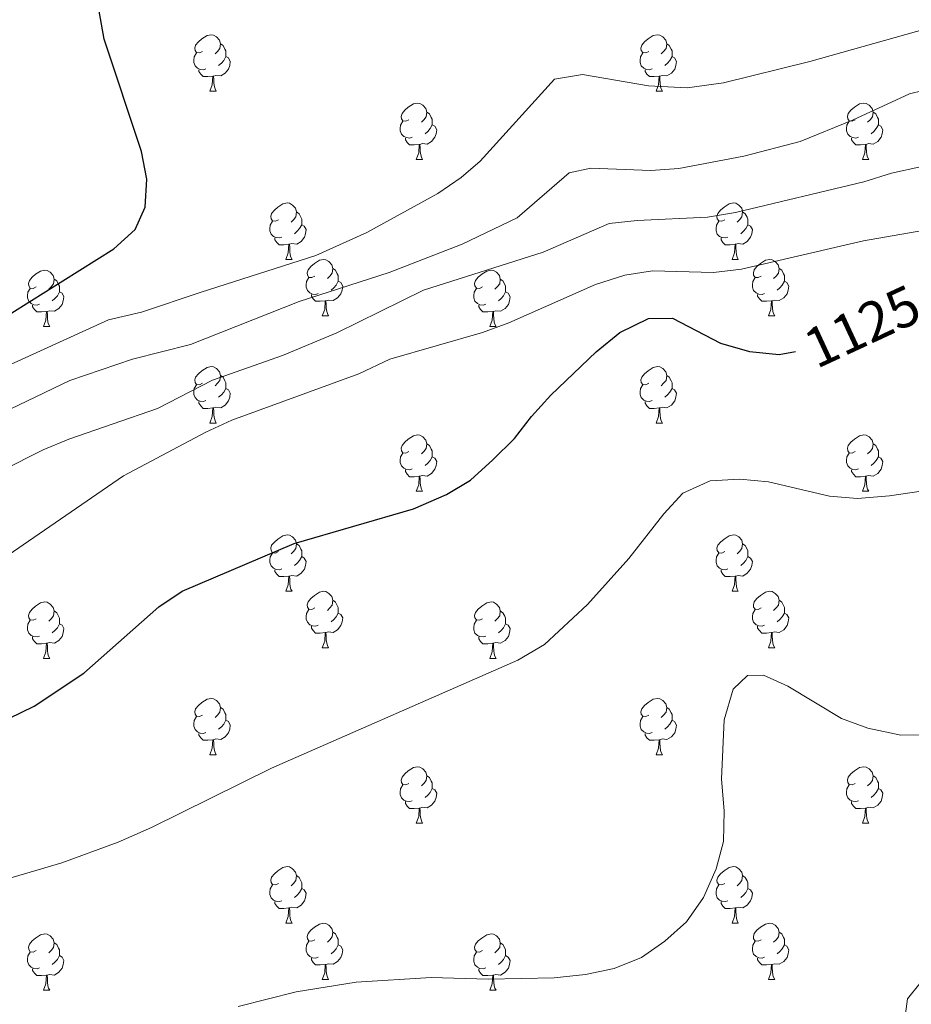
# Model space of a CAD drawing. Units: metres. Extents: x 651171 to 655690, y 722956 to 726024.
# Drawn here: x 652979 to 653138, y 725168 to 725343 of the extents above; entities that cross this region are included whole.
import ezdxf
from ezdxf.enums import TextEntityAlignment as Align

# ---------------------------------------------------------------- set-up
doc = ezdxf.new("R2010")
doc.units = ezdxf.units.M
doc.header["$MEASUREMENT"] = 0
for name, color, linetype, lineweight in [('Carátula', 7, 'Continuous', 5), ('Elementos auxiliares', 7, 'Continuous', 5), ('Entidades rústicas y varios', 7, 'Continuous', 5), ('Relieve y altimetría', 7, 'Continuous', 5), ('Textos de rotulación', 7, 'Continuous', 5)]:
    doc.layers.add(name, color=color, linetype=linetype, lineweight=lineweight)
doc.styles.add('Style-Helvetica-Narrow-Oblique', font='txt')

msp = doc.modelspace()

# ---------------------------------------------------------------- linework, layer by layer
at = {"layer": 'Carátula', "color": 7, "linetype": 'Continuous', "lineweight": 5}
msp.add_3dface([(651236.5, 722956.26), (655690.41, 723055.11), (655624.51, 726024.4), (651170.61, 725925.55)], dxfattribs=at)
at = {"layer": 'Elementos auxiliares', "color": 250, "linetype": 'Continuous', "lineweight": 5}
msp.add_3dface([(652053.5, 725682.8), (655468.25, 725758.65), (655520.17, 723445.17), (652104.26, 723369.36)], dxfattribs=at)
at = {"layer": 'Entidades rústicas y varios', "color": 92, "linetype": 'Continuous', "lineweight": 5}
for p, q in [((653012.86, 725330.18), (653013.99, 725330.18)), ((653092.19, 725330.18), (653093.32, 725330.18)), ((653049.56, 725318.04), (653050.68, 725318.04)), ((653128.88, 725318.04), (653130.01, 725318.04)), ((653026.37, 725300.28), (653027.49, 725300.28)), ((653105.7, 725300.28), (653106.82, 725300.28)), ((653032.84, 725290.24), (653033.97, 725290.24)), ((653112.17, 725290.24), (653113.3, 725290.24)), ((652983.29, 725288.34), (652984.41, 725288.34)), ((653062.62, 725288.34), (653063.74, 725288.34)), ((653012.86, 725271.19), (653013.99, 725271.19)), ((653092.19, 725271.19), (653093.32, 725271.19)), ((653049.56, 725259.05), (653050.68, 725259.05)), ((653128.88, 725259.05), (653130.01, 725259.05)), ((653026.37, 725241.28), (653027.49, 725241.28)), ((653105.7, 725241.28), (653106.82, 725241.28)), ((653032.84, 725231.25), (653033.97, 725231.25)), ((653112.17, 725231.25), (653113.3, 725231.25)), ((652983.29, 725229.34), (652984.41, 725229.34)), ((653062.62, 725229.34), (653063.74, 725229.34)), ((653012.86, 725212.2), (653013.99, 725212.2)), ((653092.19, 725212.2), (653093.32, 725212.2)), ((653049.56, 725200.06), (653050.68, 725200.06)), ((653128.88, 725200.06), (653130.01, 725200.06)), ((653026.37, 725182.29), (653027.49, 725182.29)), ((653105.7, 725182.29), (653106.82, 725182.29)), ((653032.84, 725172.26), (653033.97, 725172.26)), ((653112.17, 725172.26), (653113.3, 725172.26)), ((652983.29, 725170.35), (652984.41, 725170.35)), ((653062.62, 725170.35), (653063.74, 725170.35))]:
    msp.add_line(p, q, dxfattribs=at)
at = {"layer": 'Entidades rústicas y varios', "color": 92, "linetype": 'Continuous', "lineweight": 5, "flags": 128}
for points in [[(653011.56, 725337.24), (653011.04, 725336.98), (653010.5, 725337.04), (653010.24, 725337.4), (653010.18, 725337.83), (653010.34, 725338.35), (653010.82, 725338.94), (653011.46, 725339.48), (653012.36, 725340.06), (653013.1, 725340.22), (653013.53, 725340.16), (653014.06, 725339.85), (653014.59, 725339.26), (653014.75, 725338.62), (653014.64, 725337.78), (653014.22, 725337.24), (653013.8, 725336.82)], [(653090.89, 725337.24), (653090.36, 725336.98), (653089.83, 725337.04), (653089.57, 725337.4), (653089.51, 725337.83), (653089.67, 725338.35), (653090.15, 725338.94), (653090.79, 725339.48), (653091.69, 725340.06), (653092.43, 725340.22), (653092.86, 725340.16), (653093.39, 725339.85), (653093.92, 725339.26), (653094.08, 725338.62), (653093.97, 725337.78), (653093.54, 725337.24), (653093.12, 725336.82)], [(653014.75, 725338.62), (653015.22, 725338.31), (653015.54, 725337.67), (653015.7, 725337.35), (653015.7, 725336.77), (653015.7, 725336.34), (653015.33, 725335.66), (653014.91, 725335.18), (653014.43, 725334.76)], [(653094.08, 725338.62), (653094.55, 725338.31), (653094.87, 725337.67), (653095.03, 725337.35), (653095.03, 725336.77), (653095.03, 725336.34), (653094.66, 725335.66), (653094.24, 725335.18), (653093.76, 725334.76)], [(653012.15, 725334.16), (653011.72, 725334), (653011.14, 725334.06), (653010.66, 725334.28), (653010.24, 725334.7), (653010.02, 725335.28), (653010.02, 725335.7), (653010.08, 725336.29), (653010.5, 725336.98)], [(653015.7, 725336.34), (653016.16, 725336.1), (653016.5, 725335.48), (653016.39, 725334.76), (653016.18, 725334.12), (653015.6, 725333.38), (653014.8, 725332.9), (653013.95, 725333), (653013.52, 725332.87)], [(653091.48, 725334.16), (653091.05, 725334), (653090.47, 725334.06), (653089.99, 725334.28), (653089.57, 725334.7), (653089.35, 725335.28), (653089.35, 725335.7), (653089.41, 725336.29), (653089.83, 725336.98)], [(653095.03, 725336.34), (653095.48, 725336.1), (653095.83, 725335.48), (653095.72, 725334.76), (653095.51, 725334.12), (653094.92, 725333.38), (653094.13, 725332.9), (653093.28, 725333), (653092.85, 725332.87)], [(653013.41, 725332.87), (653012.52, 725332.78), (653011.68, 725332.78), (653011.25, 725333.22), (653010.93, 725333.69), (653010.93, 725334)], [(653092.74, 725332.87), (653091.85, 725332.78), (653091, 725332.78), (653090.58, 725333.22), (653090.26, 725333.69), (653090.26, 725334)], [(653012.86, 725330.18), (653013.3, 725331.34), (653013.41, 725332.87), (653013.52, 725332.87), (653013.56, 725332.28), (653013.59, 725331.6), (653013.66, 725330.98), (653013.78, 725330.58), (653013.99, 725330.18)], [(653092.19, 725330.18), (653092.63, 725331.34), (653092.74, 725332.87), (653092.85, 725332.87), (653092.88, 725332.28), (653092.92, 725331.6), (653092.99, 725330.98), (653093.1, 725330.58), (653093.32, 725330.18)], [(653048.26, 725325.1), (653047.73, 725324.84), (653047.2, 725324.9), (653046.93, 725325.26), (653046.88, 725325.69), (653047.04, 725326.21), (653047.52, 725326.8), (653048.15, 725327.34), (653049.05, 725327.92), (653049.8, 725328.08), (653050.22, 725328.02), (653050.75, 725327.71), (653051.28, 725327.12), (653051.44, 725326.48), (653051.33, 725325.64), (653050.91, 725325.1), (653050.49, 725324.68)], [(653127.58, 725325.1), (653127.05, 725324.84), (653126.52, 725324.9), (653126.26, 725325.26), (653126.2, 725325.69), (653126.36, 725326.21), (653126.84, 725326.8), (653127.48, 725327.34), (653128.38, 725327.92), (653129.12, 725328.08), (653129.55, 725328.02), (653130.08, 725327.71), (653130.61, 725327.12), (653130.77, 725326.48), (653130.66, 725325.64), (653130.23, 725325.1), (653129.81, 725324.68)], [(653048.84, 725322.02), (653048.42, 725321.86), (653047.83, 725321.92), (653047.36, 725322.14), (653046.93, 725322.56), (653046.72, 725323.14), (653046.72, 725323.56), (653046.77, 725324.15), (653047.2, 725324.84)], [(653051.44, 725326.48), (653051.92, 725326.17), (653052.23, 725325.53), (653052.39, 725325.21), (653052.39, 725324.63), (653052.39, 725324.2), (653052.02, 725323.52), (653051.6, 725323.04), (653051.12, 725322.62)], [(653128.17, 725322.02), (653127.74, 725321.86), (653127.16, 725321.92), (653126.68, 725322.14), (653126.26, 725322.56), (653126.04, 725323.14), (653126.04, 725323.56), (653126.1, 725324.15), (653126.52, 725324.84)], [(653130.77, 725326.48), (653131.24, 725326.17), (653131.56, 725325.53), (653131.72, 725325.21), (653131.72, 725324.63), (653131.72, 725324.2), (653131.35, 725323.52), (653130.93, 725323.04), (653130.45, 725322.62)], [(653052.39, 725324.2), (653052.85, 725323.96), (653053.19, 725323.34), (653053.08, 725322.62), (653052.87, 725321.98), (653052.29, 725321.24), (653051.49, 725320.76), (653050.64, 725320.86), (653050.21, 725320.73)], [(653131.72, 725324.2), (653132.17, 725323.96), (653132.52, 725323.34), (653132.41, 725322.62), (653132.2, 725321.98), (653131.61, 725321.24), (653130.82, 725320.76), (653129.97, 725320.86), (653129.54, 725320.73)], [(653050.1, 725320.73), (653049.21, 725320.64), (653048.37, 725320.64), (653047.94, 725321.08), (653047.62, 725321.55), (653047.62, 725321.86)], [(653129.43, 725320.73), (653128.54, 725320.64), (653127.69, 725320.64), (653127.27, 725321.08), (653126.95, 725321.55), (653126.95, 725321.86)], [(653049.56, 725318.04), (653049.99, 725319.2), (653050.1, 725320.73), (653050.21, 725320.73), (653050.25, 725320.14), (653050.28, 725319.46), (653050.35, 725318.84), (653050.47, 725318.44), (653050.68, 725318.04)], [(653128.88, 725318.04), (653129.32, 725319.2), (653129.43, 725320.73), (653129.54, 725320.73), (653129.57, 725320.14), (653129.61, 725319.46), (653129.68, 725318.84), (653129.79, 725318.44), (653130.01, 725318.04)], [(653025.07, 725307.34), (653024.54, 725307.07), (653024.01, 725307.13), (653023.74, 725307.5), (653023.69, 725307.92), (653023.85, 725308.44), (653024.33, 725309.04), (653024.96, 725309.57), (653025.86, 725310.15), (653026.61, 725310.31), (653027.03, 725310.26), (653027.56, 725309.94), (653028.09, 725309.36), (653028.25, 725308.72), (653028.14, 725307.87), (653027.72, 725307.34), (653027.3, 725306.91)], [(653104.4, 725307.34), (653103.86, 725307.07), (653103.34, 725307.13), (653103.07, 725307.5), (653103.02, 725307.92), (653103.18, 725308.44), (653103.66, 725309.04), (653104.29, 725309.57), (653105.19, 725310.15), (653105.94, 725310.31), (653106.36, 725310.26), (653106.89, 725309.94), (653107.42, 725309.36), (653107.58, 725308.72), (653107.47, 725307.87), (653107.04, 725307.34), (653106.62, 725306.91)], [(653028.25, 725308.72), (653028.73, 725308.4), (653029.04, 725307.76), (653029.2, 725307.44), (653029.2, 725306.86), (653029.2, 725306.44), (653028.83, 725305.75), (653028.41, 725305.27), (653027.93, 725304.85)], [(653107.58, 725308.72), (653108.06, 725308.4), (653108.37, 725307.76), (653108.53, 725307.44), (653108.53, 725306.86), (653108.53, 725306.44), (653108.16, 725305.75), (653107.74, 725305.27), (653107.26, 725304.85)], [(653025.65, 725304.26), (653025.23, 725304.1), (653024.64, 725304.16), (653024.17, 725304.37), (653023.74, 725304.79), (653023.53, 725305.38), (653023.53, 725305.8), (653023.58, 725306.38), (653024.01, 725307.07)], [(653029.2, 725306.44), (653029.66, 725306.19), (653030, 725305.57), (653029.89, 725304.85), (653029.68, 725304.21), (653029.1, 725303.47), (653028.3, 725302.99), (653027.45, 725303.09), (653027.02, 725302.96)], [(653104.98, 725304.26), (653104.56, 725304.1), (653103.97, 725304.16), (653103.5, 725304.37), (653103.07, 725304.79), (653102.86, 725305.38), (653102.86, 725305.8), (653102.91, 725306.38), (653103.34, 725307.07)], [(653108.53, 725306.44), (653108.98, 725306.19), (653109.33, 725305.57), (653109.22, 725304.85), (653109.01, 725304.21), (653108.42, 725303.47), (653107.63, 725302.99), (653106.78, 725303.09), (653106.35, 725302.96)], [(653026.91, 725302.96), (653026.02, 725302.88), (653025.18, 725302.88), (653024.75, 725303.31), (653024.43, 725303.78), (653024.43, 725304.1)], [(653106.24, 725302.96), (653105.35, 725302.88), (653104.5, 725302.88), (653104.08, 725303.31), (653103.76, 725303.78), (653103.76, 725304.1)], [(653026.37, 725300.28), (653026.8, 725301.44), (653026.91, 725302.96), (653027.02, 725302.96), (653027.06, 725302.38), (653027.09, 725301.69), (653027.16, 725301.08), (653027.28, 725300.68), (653027.49, 725300.28)], [(653105.7, 725300.28), (653106.13, 725301.44), (653106.24, 725302.96), (653106.35, 725302.96), (653106.38, 725302.38), (653106.42, 725301.69), (653106.49, 725301.08), (653106.6, 725300.68), (653106.82, 725300.28)], [(653031.54, 725297.3), (653031.01, 725297.04), (653030.48, 725297.09), (653030.22, 725297.46), (653030.16, 725297.89), (653030.32, 725298.41), (653030.8, 725299), (653031.44, 725299.53), (653032.34, 725300.12), (653033.08, 725300.28), (653033.51, 725300.22), (653034.04, 725299.91), (653034.57, 725299.32), (653034.73, 725298.68), (653034.62, 725297.83), (653034.19, 725297.3), (653033.77, 725296.88)], [(653034.73, 725298.68), (653035.2, 725298.37), (653035.52, 725297.73), (653035.68, 725297.41), (653035.68, 725296.83), (653035.68, 725296.4), (653035.31, 725295.71), (653034.89, 725295.23), (653034.41, 725294.81)], [(653110.87, 725297.3), (653110.34, 725297.04), (653109.81, 725297.09), (653109.54, 725297.46), (653109.49, 725297.89), (653109.65, 725298.41), (653110.13, 725299), (653110.76, 725299.53), (653111.66, 725300.12), (653112.41, 725300.28), (653112.84, 725300.22), (653113.36, 725299.91), (653113.9, 725299.32), (653114.06, 725298.68), (653113.94, 725297.83), (653113.52, 725297.3), (653113.1, 725296.88)], [(653114.06, 725298.68), (653114.53, 725298.37), (653114.84, 725297.73), (653115, 725297.41), (653115, 725296.83), (653115, 725296.4), (653114.64, 725295.71), (653114.22, 725295.23), (653113.74, 725294.81)], [(652981.99, 725295.4), (652981.46, 725295.13), (652980.93, 725295.19), (652980.66, 725295.56), (652980.61, 725295.98), (652980.77, 725296.5), (652981.25, 725297.1), (652981.88, 725297.63), (652982.78, 725298.21), (652983.53, 725298.37), (652983.95, 725298.32), (652984.48, 725298), (652985.01, 725297.42), (652985.17, 725296.78), (652985.06, 725295.93), (652984.64, 725295.4), (652984.22, 725294.97)], [(653032.13, 725294.22), (653031.7, 725294.06), (653031.12, 725294.12), (653030.64, 725294.33), (653030.22, 725294.76), (653030, 725295.34), (653030, 725295.76), (653030.06, 725296.35), (653030.48, 725297.04)], [(653061.32, 725295.4), (653060.78, 725295.13), (653060.26, 725295.19), (653059.99, 725295.56), (653059.94, 725295.98), (653060.1, 725296.5), (653060.58, 725297.1), (653061.21, 725297.63), (653062.11, 725298.21), (653062.86, 725298.37), (653063.28, 725298.32), (653063.81, 725298), (653064.34, 725297.42), (653064.5, 725296.78), (653064.39, 725295.93), (653063.96, 725295.4), (653063.54, 725294.97)], [(653111.46, 725294.22), (653111.03, 725294.06), (653110.44, 725294.12), (653109.97, 725294.33), (653109.54, 725294.76), (653109.33, 725295.34), (653109.33, 725295.76), (653109.38, 725296.35), (653109.81, 725297.04)], [(652982.57, 725292.32), (652982.15, 725292.16), (652981.56, 725292.22), (652981.09, 725292.43), (652980.66, 725292.85), (652980.45, 725293.44), (652980.45, 725293.86), (652980.5, 725294.44), (652980.93, 725295.13)], [(652985.17, 725296.78), (652985.65, 725296.46), (652985.96, 725295.82), (652986.12, 725295.5), (652986.12, 725294.92), (652986.12, 725294.5), (652985.75, 725293.81), (652985.33, 725293.33), (652984.85, 725292.91)], [(653035.68, 725296.4), (653036.13, 725296.15), (653036.48, 725295.54), (653036.37, 725294.81), (653036.16, 725294.17), (653035.57, 725293.43), (653034.78, 725292.95), (653033.93, 725293.06), (653033.5, 725292.93)], [(653061.9, 725292.32), (653061.48, 725292.16), (653060.89, 725292.22), (653060.42, 725292.43), (653059.99, 725292.85), (653059.78, 725293.44), (653059.78, 725293.86), (653059.83, 725294.44), (653060.26, 725295.13)], [(653064.5, 725296.78), (653064.98, 725296.46), (653065.29, 725295.82), (653065.45, 725295.5), (653065.45, 725294.92), (653065.45, 725294.5), (653065.08, 725293.81), (653064.66, 725293.33), (653064.18, 725292.91)], [(653115, 725296.4), (653115.46, 725296.15), (653115.8, 725295.54), (653115.7, 725294.81), (653115.48, 725294.17), (653114.9, 725293.43), (653114.1, 725292.95), (653113.26, 725293.06), (653112.82, 725292.93)], [(652986.12, 725294.5), (652986.58, 725294.25), (652986.92, 725293.63), (652986.81, 725292.91), (652986.6, 725292.27), (652986.02, 725291.53), (652985.22, 725291.05), (652984.37, 725291.15), (652983.94, 725291.02)], [(653033.39, 725292.93), (653032.5, 725292.84), (653031.65, 725292.84), (653031.23, 725293.27), (653030.91, 725293.75), (653030.91, 725294.06)], [(653065.45, 725294.5), (653065.9, 725294.25), (653066.25, 725293.63), (653066.14, 725292.91), (653065.93, 725292.27), (653065.34, 725291.53), (653064.55, 725291.05), (653063.7, 725291.15), (653063.27, 725291.02)], [(653112.72, 725292.93), (653111.82, 725292.84), (653110.98, 725292.84), (653110.56, 725293.27), (653110.24, 725293.75), (653110.24, 725294.06)], [(652983.83, 725291.02), (652982.94, 725290.94), (652982.1, 725290.94), (652981.67, 725291.37), (652981.35, 725291.84), (652981.35, 725292.16)], [(653032.84, 725290.24), (653033.28, 725291.4), (653033.39, 725292.93), (653033.5, 725292.93), (653033.53, 725292.34), (653033.57, 725291.66), (653033.64, 725291.04), (653033.75, 725290.64), (653033.97, 725290.24)], [(653063.16, 725291.02), (653062.27, 725290.94), (653061.42, 725290.94), (653061, 725291.37), (653060.68, 725291.84), (653060.68, 725292.16)], [(653112.17, 725290.24), (653112.6, 725291.4), (653112.72, 725292.93), (653112.82, 725292.93), (653112.86, 725292.34), (653112.9, 725291.66), (653112.96, 725291.04), (653113.08, 725290.64), (653113.3, 725290.24)], [(652983.29, 725288.34), (652983.72, 725289.5), (652983.83, 725291.02), (652983.94, 725291.02), (652983.98, 725290.44), (652984.01, 725289.75), (652984.08, 725289.14), (652984.2, 725288.74), (652984.41, 725288.34)], [(653062.62, 725288.34), (653063.05, 725289.5), (653063.16, 725291.02), (653063.27, 725291.02), (653063.3, 725290.44), (653063.34, 725289.75), (653063.41, 725289.14), (653063.52, 725288.74), (653063.74, 725288.34)], [(653011.56, 725278.25), (653011.04, 725277.99), (653010.5, 725278.04), (653010.24, 725278.41), (653010.18, 725278.84), (653010.34, 725279.36), (653010.82, 725279.95), (653011.46, 725280.48), (653012.36, 725281.07), (653013.1, 725281.23), (653013.53, 725281.17), (653014.06, 725280.86), (653014.59, 725280.27), (653014.75, 725279.63), (653014.64, 725278.78), (653014.22, 725278.25), (653013.8, 725277.83)], [(653090.89, 725278.25), (653090.36, 725277.99), (653089.83, 725278.04), (653089.57, 725278.41), (653089.51, 725278.84), (653089.67, 725279.36), (653090.15, 725279.95), (653090.79, 725280.48), (653091.69, 725281.07), (653092.43, 725281.23), (653092.86, 725281.17), (653093.39, 725280.86), (653093.92, 725280.27), (653094.08, 725279.63), (653093.97, 725278.78), (653093.54, 725278.25), (653093.12, 725277.83)], [(653014.75, 725279.63), (653015.22, 725279.32), (653015.54, 725278.68), (653015.7, 725278.36), (653015.7, 725277.78), (653015.7, 725277.35), (653015.33, 725276.66), (653014.91, 725276.18), (653014.43, 725275.76)], [(653094.08, 725279.63), (653094.55, 725279.32), (653094.87, 725278.68), (653095.03, 725278.36), (653095.03, 725277.78), (653095.03, 725277.35), (653094.66, 725276.66), (653094.24, 725276.18), (653093.76, 725275.76)], [(653012.15, 725275.17), (653011.72, 725275.01), (653011.14, 725275.07), (653010.66, 725275.28), (653010.24, 725275.71), (653010.02, 725276.29), (653010.02, 725276.71), (653010.08, 725277.3), (653010.5, 725277.99)], [(653091.48, 725275.17), (653091.05, 725275.01), (653090.47, 725275.07), (653089.99, 725275.28), (653089.57, 725275.71), (653089.35, 725276.29), (653089.35, 725276.71), (653089.41, 725277.3), (653089.83, 725277.99)], [(653015.7, 725277.35), (653016.16, 725277.1), (653016.5, 725276.49), (653016.39, 725275.76), (653016.18, 725275.12), (653015.6, 725274.38), (653014.8, 725273.9), (653013.95, 725274.01), (653013.52, 725273.88)], [(653095.03, 725277.35), (653095.48, 725277.1), (653095.83, 725276.49), (653095.72, 725275.76), (653095.51, 725275.12), (653094.92, 725274.38), (653094.13, 725273.9), (653093.28, 725274.01), (653092.85, 725273.88)], [(653013.41, 725273.88), (653012.52, 725273.79), (653011.68, 725273.79), (653011.25, 725274.22), (653010.93, 725274.7), (653010.93, 725275.01)], [(653092.74, 725273.88), (653091.85, 725273.79), (653091, 725273.79), (653090.58, 725274.22), (653090.26, 725274.7), (653090.26, 725275.01)], [(653012.86, 725271.19), (653013.3, 725272.35), (653013.41, 725273.88), (653013.52, 725273.88), (653013.56, 725273.29), (653013.59, 725272.61), (653013.66, 725271.99), (653013.78, 725271.59), (653013.99, 725271.19)], [(653092.19, 725271.19), (653092.63, 725272.35), (653092.74, 725273.88), (653092.85, 725273.88), (653092.88, 725273.29), (653092.92, 725272.61), (653092.99, 725271.99), (653093.1, 725271.59), (653093.32, 725271.19)], [(653048.26, 725266.11), (653047.73, 725265.85), (653047.2, 725265.9), (653046.93, 725266.27), (653046.88, 725266.7), (653047.04, 725267.22), (653047.52, 725267.81), (653048.15, 725268.34), (653049.05, 725268.93), (653049.8, 725269.09), (653050.22, 725269.03), (653050.75, 725268.72), (653051.28, 725268.13), (653051.44, 725267.49), (653051.33, 725266.64), (653050.91, 725266.11), (653050.49, 725265.69)], [(653127.58, 725266.11), (653127.05, 725265.85), (653126.52, 725265.9), (653126.26, 725266.27), (653126.2, 725266.7), (653126.36, 725267.22), (653126.84, 725267.81), (653127.48, 725268.34), (653128.38, 725268.93), (653129.12, 725269.09), (653129.55, 725269.03), (653130.08, 725268.72), (653130.61, 725268.13), (653130.77, 725267.49), (653130.66, 725266.64), (653130.23, 725266.11), (653129.81, 725265.69)], [(653051.44, 725267.49), (653051.92, 725267.18), (653052.23, 725266.54), (653052.39, 725266.22), (653052.39, 725265.64), (653052.39, 725265.21), (653052.02, 725264.52), (653051.6, 725264.04), (653051.12, 725263.62)], [(653130.77, 725267.49), (653131.24, 725267.18), (653131.56, 725266.54), (653131.72, 725266.22), (653131.72, 725265.64), (653131.72, 725265.21), (653131.35, 725264.52), (653130.93, 725264.04), (653130.45, 725263.62)], [(653048.84, 725263.03), (653048.42, 725262.87), (653047.83, 725262.93), (653047.36, 725263.14), (653046.93, 725263.57), (653046.72, 725264.15), (653046.72, 725264.57), (653046.77, 725265.16), (653047.2, 725265.85)], [(653128.17, 725263.03), (653127.74, 725262.87), (653127.16, 725262.93), (653126.68, 725263.14), (653126.26, 725263.57), (653126.04, 725264.15), (653126.04, 725264.57), (653126.1, 725265.16), (653126.52, 725265.85)], [(653052.39, 725265.21), (653052.85, 725264.96), (653053.19, 725264.35), (653053.08, 725263.62), (653052.87, 725262.98), (653052.29, 725262.24), (653051.49, 725261.76), (653050.64, 725261.87), (653050.21, 725261.74)], [(653131.72, 725265.21), (653132.17, 725264.96), (653132.52, 725264.35), (653132.41, 725263.62), (653132.2, 725262.98), (653131.61, 725262.24), (653130.82, 725261.76), (653129.97, 725261.87), (653129.54, 725261.74)], [(653050.1, 725261.74), (653049.21, 725261.65), (653048.37, 725261.65), (653047.94, 725262.08), (653047.62, 725262.56), (653047.62, 725262.87)], [(653129.43, 725261.74), (653128.54, 725261.65), (653127.69, 725261.65), (653127.27, 725262.08), (653126.95, 725262.56), (653126.95, 725262.87)], [(653049.56, 725259.05), (653049.99, 725260.21), (653050.1, 725261.74), (653050.21, 725261.74), (653050.25, 725261.15), (653050.28, 725260.47), (653050.35, 725259.85), (653050.47, 725259.45), (653050.68, 725259.05)], [(653128.88, 725259.05), (653129.32, 725260.21), (653129.43, 725261.74), (653129.54, 725261.74), (653129.57, 725261.15), (653129.61, 725260.47), (653129.68, 725259.85), (653129.79, 725259.45), (653130.01, 725259.05)], [(653025.07, 725248.34), (653024.54, 725248.08), (653024.01, 725248.13), (653023.74, 725248.5), (653023.69, 725248.93), (653023.85, 725249.45), (653024.33, 725250.04), (653024.96, 725250.57), (653025.86, 725251.16), (653026.61, 725251.32), (653027.03, 725251.26), (653027.56, 725250.95), (653028.09, 725250.36), (653028.25, 725249.72), (653028.14, 725248.87), (653027.72, 725248.34), (653027.3, 725247.92)], [(653104.4, 725248.34), (653103.86, 725248.08), (653103.34, 725248.13), (653103.07, 725248.5), (653103.02, 725248.93), (653103.18, 725249.45), (653103.66, 725250.04), (653104.29, 725250.57), (653105.19, 725251.16), (653105.94, 725251.32), (653106.36, 725251.26), (653106.89, 725250.95), (653107.42, 725250.36), (653107.58, 725249.72), (653107.47, 725248.87), (653107.04, 725248.34), (653106.62, 725247.92)], [(653028.25, 725249.72), (653028.73, 725249.41), (653029.04, 725248.77), (653029.2, 725248.45), (653029.2, 725247.87), (653029.2, 725247.44), (653028.83, 725246.75), (653028.41, 725246.27), (653027.93, 725245.85)], [(653107.58, 725249.72), (653108.06, 725249.41), (653108.37, 725248.77), (653108.53, 725248.45), (653108.53, 725247.87), (653108.53, 725247.44), (653108.16, 725246.75), (653107.74, 725246.27), (653107.26, 725245.85)], [(653025.65, 725245.26), (653025.23, 725245.1), (653024.64, 725245.16), (653024.17, 725245.37), (653023.74, 725245.8), (653023.53, 725246.38), (653023.53, 725246.8), (653023.58, 725247.39), (653024.01, 725248.08)], [(653104.98, 725245.26), (653104.56, 725245.1), (653103.97, 725245.16), (653103.5, 725245.37), (653103.07, 725245.8), (653102.86, 725246.38), (653102.86, 725246.8), (653102.91, 725247.39), (653103.34, 725248.08)], [(653029.2, 725247.44), (653029.66, 725247.19), (653030, 725246.58), (653029.89, 725245.85), (653029.68, 725245.21), (653029.1, 725244.47), (653028.3, 725243.99), (653027.45, 725244.1), (653027.02, 725243.97)], [(653108.53, 725247.44), (653108.98, 725247.19), (653109.33, 725246.58), (653109.22, 725245.85), (653109.01, 725245.21), (653108.42, 725244.47), (653107.63, 725243.99), (653106.78, 725244.1), (653106.35, 725243.97)], [(653026.91, 725243.97), (653026.02, 725243.88), (653025.18, 725243.88), (653024.75, 725244.31), (653024.43, 725244.79), (653024.43, 725245.1)], [(653106.24, 725243.97), (653105.35, 725243.88), (653104.5, 725243.88), (653104.08, 725244.31), (653103.76, 725244.79), (653103.76, 725245.1)], [(653026.37, 725241.28), (653026.8, 725242.44), (653026.91, 725243.97), (653027.02, 725243.97), (653027.06, 725243.38), (653027.09, 725242.7), (653027.16, 725242.08), (653027.28, 725241.68), (653027.49, 725241.28)], [(653105.7, 725241.28), (653106.13, 725242.44), (653106.24, 725243.97), (653106.35, 725243.97), (653106.38, 725243.38), (653106.42, 725242.7), (653106.49, 725242.08), (653106.6, 725241.68), (653106.82, 725241.28)], [(653031.54, 725238.31), (653031.01, 725238.04), (653030.48, 725238.1), (653030.22, 725238.47), (653030.16, 725238.89), (653030.32, 725239.41), (653030.8, 725240.01), (653031.44, 725240.54), (653032.34, 725241.12), (653033.08, 725241.28), (653033.51, 725241.23), (653034.04, 725240.91), (653034.57, 725240.33), (653034.73, 725239.69), (653034.62, 725238.84), (653034.19, 725238.31), (653033.77, 725237.88)], [(653110.87, 725238.31), (653110.34, 725238.04), (653109.81, 725238.1), (653109.54, 725238.47), (653109.49, 725238.89), (653109.65, 725239.41), (653110.13, 725240.01), (653110.76, 725240.54), (653111.66, 725241.12), (653112.41, 725241.28), (653112.84, 725241.23), (653113.36, 725240.91), (653113.9, 725240.33), (653114.06, 725239.69), (653113.94, 725238.84), (653113.52, 725238.31), (653113.1, 725237.88)], [(652981.99, 725236.4), (652981.46, 725236.14), (652980.93, 725236.19), (652980.66, 725236.56), (652980.61, 725236.99), (652980.77, 725237.51), (652981.25, 725238.1), (652981.88, 725238.63), (652982.78, 725239.22), (652983.53, 725239.38), (652983.95, 725239.32), (652984.48, 725239.01), (652985.01, 725238.42), (652985.17, 725237.78), (652985.06, 725236.93), (652984.64, 725236.4), (652984.22, 725235.98)], [(653034.73, 725239.69), (653035.2, 725239.37), (653035.52, 725238.73), (653035.68, 725238.41), (653035.68, 725237.83), (653035.68, 725237.41), (653035.31, 725236.72), (653034.89, 725236.24), (653034.41, 725235.82)], [(653061.32, 725236.4), (653060.78, 725236.14), (653060.26, 725236.19), (653059.99, 725236.56), (653059.94, 725236.99), (653060.1, 725237.51), (653060.58, 725238.1), (653061.21, 725238.63), (653062.11, 725239.22), (653062.86, 725239.38), (653063.28, 725239.32), (653063.81, 725239.01), (653064.34, 725238.42), (653064.5, 725237.78), (653064.39, 725236.93), (653063.96, 725236.4), (653063.54, 725235.98)], [(653114.06, 725239.69), (653114.53, 725239.37), (653114.84, 725238.73), (653115, 725238.41), (653115, 725237.83), (653115, 725237.41), (653114.64, 725236.72), (653114.22, 725236.24), (653113.74, 725235.82)], [(652985.17, 725237.78), (652985.65, 725237.47), (652985.96, 725236.83), (652986.12, 725236.51), (652986.12, 725235.93), (652986.12, 725235.5), (652985.75, 725234.81), (652985.33, 725234.33), (652984.85, 725233.91)], [(653032.13, 725235.23), (653031.7, 725235.07), (653031.12, 725235.13), (653030.64, 725235.34), (653030.22, 725235.76), (653030, 725236.35), (653030, 725236.77), (653030.06, 725237.35), (653030.48, 725238.04)], [(653035.68, 725237.41), (653036.13, 725237.16), (653036.48, 725236.54), (653036.37, 725235.82), (653036.16, 725235.18), (653035.57, 725234.44), (653034.78, 725233.96), (653033.93, 725234.06), (653033.5, 725233.93)], [(653064.5, 725237.78), (653064.98, 725237.47), (653065.29, 725236.83), (653065.45, 725236.51), (653065.45, 725235.93), (653065.45, 725235.5), (653065.08, 725234.81), (653064.66, 725234.33), (653064.18, 725233.91)], [(653111.46, 725235.23), (653111.03, 725235.07), (653110.44, 725235.13), (653109.97, 725235.34), (653109.54, 725235.76), (653109.33, 725236.35), (653109.33, 725236.77), (653109.38, 725237.35), (653109.81, 725238.04)], [(653115, 725237.41), (653115.46, 725237.16), (653115.8, 725236.54), (653115.7, 725235.82), (653115.48, 725235.18), (653114.9, 725234.44), (653114.1, 725233.96), (653113.26, 725234.06), (653112.82, 725233.93)], [(652982.57, 725233.32), (652982.15, 725233.16), (652981.56, 725233.22), (652981.09, 725233.43), (652980.66, 725233.86), (652980.45, 725234.44), (652980.45, 725234.86), (652980.5, 725235.45), (652980.93, 725236.14)], [(653061.9, 725233.32), (653061.48, 725233.16), (653060.89, 725233.22), (653060.42, 725233.43), (653059.99, 725233.86), (653059.78, 725234.44), (653059.78, 725234.86), (653059.83, 725235.45), (653060.26, 725236.14)], [(652986.12, 725235.5), (652986.58, 725235.25), (652986.92, 725234.64), (652986.81, 725233.91), (652986.6, 725233.27), (652986.02, 725232.53), (652985.22, 725232.05), (652984.37, 725232.16), (652983.94, 725232.03)], [(653033.39, 725233.93), (653032.5, 725233.85), (653031.65, 725233.85), (653031.23, 725234.28), (653030.91, 725234.75), (653030.91, 725235.07)], [(653032.84, 725231.25), (653033.28, 725232.41), (653033.39, 725233.93), (653033.5, 725233.93), (653033.53, 725233.35), (653033.57, 725232.66), (653033.64, 725232.05), (653033.75, 725231.65), (653033.97, 725231.25)], [(653065.45, 725235.5), (653065.9, 725235.25), (653066.25, 725234.64), (653066.14, 725233.91), (653065.93, 725233.27), (653065.34, 725232.53), (653064.55, 725232.05), (653063.7, 725232.16), (653063.27, 725232.03)], [(653112.72, 725233.93), (653111.82, 725233.85), (653110.98, 725233.85), (653110.56, 725234.28), (653110.24, 725234.75), (653110.24, 725235.07)], [(653112.17, 725231.25), (653112.6, 725232.41), (653112.72, 725233.93), (653112.82, 725233.93), (653112.86, 725233.35), (653112.9, 725232.66), (653112.96, 725232.05), (653113.08, 725231.65), (653113.3, 725231.25)], [(652983.83, 725232.03), (652982.94, 725231.94), (652982.1, 725231.94), (652981.67, 725232.37), (652981.35, 725232.85), (652981.35, 725233.16)], [(653063.16, 725232.03), (653062.27, 725231.94), (653061.42, 725231.94), (653061, 725232.37), (653060.68, 725232.85), (653060.68, 725233.16)], [(652983.29, 725229.34), (652983.72, 725230.5), (652983.83, 725232.03), (652983.94, 725232.03), (652983.98, 725231.44), (652984.01, 725230.76), (652984.08, 725230.14), (652984.2, 725229.74), (652984.41, 725229.34)], [(653062.62, 725229.34), (653063.05, 725230.5), (653063.16, 725232.03), (653063.27, 725232.03), (653063.3, 725231.44), (653063.34, 725230.76), (653063.41, 725230.14), (653063.52, 725229.74), (653063.74, 725229.34)], [(653011.56, 725219.26), (653011.04, 725219), (653010.5, 725219.05), (653010.24, 725219.42), (653010.18, 725219.85), (653010.34, 725220.37), (653010.82, 725220.96), (653011.46, 725221.49), (653012.36, 725222.08), (653013.1, 725222.24), (653013.53, 725222.18), (653014.06, 725221.87), (653014.59, 725221.28), (653014.75, 725220.64), (653014.64, 725219.79), (653014.22, 725219.26), (653013.8, 725218.84)], [(653090.89, 725219.26), (653090.36, 725219), (653089.83, 725219.05), (653089.57, 725219.42), (653089.51, 725219.85), (653089.67, 725220.37), (653090.15, 725220.96), (653090.79, 725221.49), (653091.69, 725222.08), (653092.43, 725222.24), (653092.86, 725222.18), (653093.39, 725221.87), (653093.92, 725221.28), (653094.08, 725220.64), (653093.97, 725219.79), (653093.54, 725219.26), (653093.12, 725218.84)], [(653014.75, 725220.64), (653015.22, 725220.33), (653015.54, 725219.69), (653015.7, 725219.37), (653015.7, 725218.79), (653015.7, 725218.36), (653015.33, 725217.67), (653014.91, 725217.19), (653014.43, 725216.77)], [(653094.08, 725220.64), (653094.55, 725220.33), (653094.87, 725219.69), (653095.03, 725219.37), (653095.03, 725218.79), (653095.03, 725218.36), (653094.66, 725217.67), (653094.24, 725217.19), (653093.76, 725216.77)], [(653012.15, 725216.18), (653011.72, 725216.02), (653011.14, 725216.08), (653010.66, 725216.29), (653010.24, 725216.72), (653010.02, 725217.3), (653010.02, 725217.72), (653010.08, 725218.31), (653010.5, 725219)], [(653015.7, 725218.36), (653016.16, 725218.11), (653016.5, 725217.5), (653016.39, 725216.77), (653016.18, 725216.13), (653015.6, 725215.39), (653014.8, 725214.91), (653013.95, 725215.02), (653013.52, 725214.89)], [(653091.48, 725216.18), (653091.05, 725216.02), (653090.47, 725216.08), (653089.99, 725216.29), (653089.57, 725216.72), (653089.35, 725217.3), (653089.35, 725217.72), (653089.41, 725218.31), (653089.83, 725219)], [(653095.03, 725218.36), (653095.48, 725218.11), (653095.83, 725217.5), (653095.72, 725216.77), (653095.51, 725216.13), (653094.92, 725215.39), (653094.13, 725214.91), (653093.28, 725215.02), (653092.85, 725214.89)], [(653013.41, 725214.89), (653012.52, 725214.8), (653011.68, 725214.8), (653011.25, 725215.23), (653010.93, 725215.71), (653010.93, 725216.02)], [(653012.86, 725212.2), (653013.3, 725213.36), (653013.41, 725214.89), (653013.52, 725214.89), (653013.56, 725214.3), (653013.59, 725213.62), (653013.66, 725213), (653013.78, 725212.6), (653013.99, 725212.2)], [(653092.74, 725214.89), (653091.85, 725214.8), (653091, 725214.8), (653090.58, 725215.23), (653090.26, 725215.71), (653090.26, 725216.02)], [(653092.19, 725212.2), (653092.63, 725213.36), (653092.74, 725214.89), (653092.85, 725214.89), (653092.88, 725214.3), (653092.92, 725213.62), (653092.99, 725213), (653093.1, 725212.6), (653093.32, 725212.2)], [(653048.26, 725207.12), (653047.73, 725206.86), (653047.2, 725206.91), (653046.93, 725207.28), (653046.88, 725207.71), (653047.04, 725208.23), (653047.52, 725208.82), (653048.15, 725209.35), (653049.05, 725209.94), (653049.8, 725210.1), (653050.22, 725210.04), (653050.75, 725209.73), (653051.28, 725209.14), (653051.44, 725208.5), (653051.33, 725207.65), (653050.91, 725207.12), (653050.49, 725206.7)], [(653127.58, 725207.12), (653127.05, 725206.86), (653126.52, 725206.91), (653126.26, 725207.28), (653126.2, 725207.71), (653126.36, 725208.23), (653126.84, 725208.82), (653127.48, 725209.35), (653128.38, 725209.94), (653129.12, 725210.1), (653129.55, 725210.04), (653130.08, 725209.73), (653130.61, 725209.14), (653130.77, 725208.5), (653130.66, 725207.65), (653130.23, 725207.12), (653129.81, 725206.7)], [(653051.44, 725208.5), (653051.92, 725208.19), (653052.23, 725207.55), (653052.39, 725207.23), (653052.39, 725206.65), (653052.39, 725206.22), (653052.02, 725205.53), (653051.6, 725205.05), (653051.12, 725204.63)], [(653130.77, 725208.5), (653131.24, 725208.19), (653131.56, 725207.55), (653131.72, 725207.23), (653131.72, 725206.65), (653131.72, 725206.22), (653131.35, 725205.53), (653130.93, 725205.05), (653130.45, 725204.63)], [(653048.84, 725204.04), (653048.42, 725203.88), (653047.83, 725203.94), (653047.36, 725204.15), (653046.93, 725204.58), (653046.72, 725205.16), (653046.72, 725205.58), (653046.77, 725206.17), (653047.2, 725206.86)], [(653052.39, 725206.22), (653052.85, 725205.97), (653053.19, 725205.36), (653053.08, 725204.63), (653052.87, 725203.99), (653052.29, 725203.25), (653051.49, 725202.77), (653050.64, 725202.88), (653050.21, 725202.75)], [(653128.17, 725204.04), (653127.74, 725203.88), (653127.16, 725203.94), (653126.68, 725204.15), (653126.26, 725204.58), (653126.04, 725205.16), (653126.04, 725205.58), (653126.1, 725206.17), (653126.52, 725206.86)], [(653131.72, 725206.22), (653132.17, 725205.97), (653132.52, 725205.36), (653132.41, 725204.63), (653132.2, 725203.99), (653131.61, 725203.25), (653130.82, 725202.77), (653129.97, 725202.88), (653129.54, 725202.75)], [(653050.1, 725202.75), (653049.21, 725202.66), (653048.37, 725202.66), (653047.94, 725203.09), (653047.62, 725203.57), (653047.62, 725203.88)], [(653049.56, 725200.06), (653049.99, 725201.22), (653050.1, 725202.75), (653050.21, 725202.75), (653050.25, 725202.16), (653050.28, 725201.48), (653050.35, 725200.86), (653050.47, 725200.46), (653050.68, 725200.06)], [(653129.43, 725202.75), (653128.54, 725202.66), (653127.69, 725202.66), (653127.27, 725203.09), (653126.95, 725203.57), (653126.95, 725203.88)], [(653128.88, 725200.06), (653129.32, 725201.22), (653129.43, 725202.75), (653129.54, 725202.75), (653129.57, 725202.16), (653129.61, 725201.48), (653129.68, 725200.86), (653129.79, 725200.46), (653130.01, 725200.06)], [(653025.07, 725189.35), (653024.54, 725189.09), (653024.01, 725189.14), (653023.74, 725189.51), (653023.69, 725189.94), (653023.85, 725190.46), (653024.33, 725191.05), (653024.96, 725191.58), (653025.86, 725192.17), (653026.61, 725192.33), (653027.03, 725192.27), (653027.56, 725191.96), (653028.09, 725191.37), (653028.25, 725190.73), (653028.14, 725189.88), (653027.72, 725189.35), (653027.3, 725188.93)], [(653104.4, 725189.35), (653103.86, 725189.09), (653103.34, 725189.14), (653103.07, 725189.51), (653103.02, 725189.94), (653103.18, 725190.46), (653103.66, 725191.05), (653104.29, 725191.58), (653105.19, 725192.17), (653105.94, 725192.33), (653106.36, 725192.27), (653106.89, 725191.96), (653107.42, 725191.37), (653107.58, 725190.73), (653107.47, 725189.88), (653107.04, 725189.35), (653106.62, 725188.93)], [(653028.25, 725190.73), (653028.73, 725190.42), (653029.04, 725189.78), (653029.2, 725189.46), (653029.2, 725188.88), (653029.2, 725188.45), (653028.83, 725187.76), (653028.41, 725187.28), (653027.93, 725186.86)], [(653107.58, 725190.73), (653108.06, 725190.42), (653108.37, 725189.78), (653108.53, 725189.46), (653108.53, 725188.88), (653108.53, 725188.45), (653108.16, 725187.76), (653107.74, 725187.28), (653107.26, 725186.86)], [(653025.65, 725186.27), (653025.23, 725186.11), (653024.64, 725186.17), (653024.17, 725186.38), (653023.74, 725186.81), (653023.53, 725187.39), (653023.53, 725187.81), (653023.58, 725188.4), (653024.01, 725189.09)], [(653029.2, 725188.45), (653029.66, 725188.2), (653030, 725187.59), (653029.89, 725186.86), (653029.68, 725186.22), (653029.1, 725185.48), (653028.3, 725185), (653027.45, 725185.11), (653027.02, 725184.98)], [(653104.98, 725186.27), (653104.56, 725186.11), (653103.97, 725186.17), (653103.5, 725186.38), (653103.07, 725186.81), (653102.86, 725187.39), (653102.86, 725187.81), (653102.91, 725188.4), (653103.34, 725189.09)], [(653108.53, 725188.45), (653108.98, 725188.2), (653109.33, 725187.59), (653109.22, 725186.86), (653109.01, 725186.22), (653108.42, 725185.48), (653107.63, 725185), (653106.78, 725185.11), (653106.35, 725184.98)], [(653026.91, 725184.98), (653026.02, 725184.89), (653025.18, 725184.89), (653024.75, 725185.32), (653024.43, 725185.8), (653024.43, 725186.11)], [(653026.37, 725182.29), (653026.8, 725183.45), (653026.91, 725184.98), (653027.02, 725184.98), (653027.06, 725184.39), (653027.09, 725183.71), (653027.16, 725183.09), (653027.28, 725182.69), (653027.49, 725182.29)], [(653106.24, 725184.98), (653105.35, 725184.89), (653104.5, 725184.89), (653104.08, 725185.32), (653103.76, 725185.8), (653103.76, 725186.11)], [(653105.7, 725182.29), (653106.13, 725183.45), (653106.24, 725184.98), (653106.35, 725184.98), (653106.38, 725184.39), (653106.42, 725183.71), (653106.49, 725183.09), (653106.6, 725182.69), (653106.82, 725182.29)], [(653031.54, 725179.32), (653031.01, 725179.05), (653030.48, 725179.11), (653030.22, 725179.48), (653030.16, 725179.9), (653030.32, 725180.42), (653030.8, 725181.02), (653031.44, 725181.55), (653032.34, 725182.13), (653033.08, 725182.29), (653033.51, 725182.24), (653034.04, 725181.92), (653034.57, 725181.34), (653034.73, 725180.7), (653034.62, 725179.85), (653034.19, 725179.32), (653033.77, 725178.89)], [(653110.87, 725179.32), (653110.34, 725179.05), (653109.81, 725179.11), (653109.54, 725179.48), (653109.49, 725179.9), (653109.65, 725180.42), (653110.13, 725181.02), (653110.76, 725181.55), (653111.66, 725182.13), (653112.41, 725182.29), (653112.84, 725182.24), (653113.36, 725181.92), (653113.9, 725181.34), (653114.06, 725180.7), (653113.94, 725179.85), (653113.52, 725179.32), (653113.1, 725178.89)], [(652981.99, 725177.41), (652981.46, 725177.15), (652980.93, 725177.2), (652980.66, 725177.57), (652980.61, 725178), (652980.77, 725178.52), (652981.25, 725179.11), (652981.88, 725179.64), (652982.78, 725180.23), (652983.53, 725180.39), (652983.95, 725180.33), (652984.48, 725180.02), (652985.01, 725179.43), (652985.17, 725178.79), (652985.06, 725177.94), (652984.64, 725177.41), (652984.22, 725176.99)], [(653034.73, 725180.7), (653035.2, 725180.38), (653035.52, 725179.74), (653035.68, 725179.42), (653035.68, 725178.84), (653035.68, 725178.42), (653035.31, 725177.73), (653034.89, 725177.25), (653034.41, 725176.83)], [(653061.32, 725177.41), (653060.78, 725177.15), (653060.26, 725177.2), (653059.99, 725177.57), (653059.94, 725178), (653060.1, 725178.52), (653060.58, 725179.11), (653061.21, 725179.64), (653062.11, 725180.23), (653062.86, 725180.39), (653063.28, 725180.33), (653063.81, 725180.02), (653064.34, 725179.43), (653064.5, 725178.79), (653064.39, 725177.94), (653063.96, 725177.41), (653063.54, 725176.99)], [(653114.06, 725180.7), (653114.53, 725180.38), (653114.84, 725179.74), (653115, 725179.42), (653115, 725178.84), (653115, 725178.42), (653114.64, 725177.73), (653114.22, 725177.25), (653113.74, 725176.83)], [(652985.17, 725178.79), (652985.65, 725178.48), (652985.96, 725177.84), (652986.12, 725177.52), (652986.12, 725176.94), (652986.12, 725176.51), (652985.75, 725175.82), (652985.33, 725175.34), (652984.85, 725174.92)], [(653032.13, 725176.24), (653031.7, 725176.08), (653031.12, 725176.14), (653030.64, 725176.35), (653030.22, 725176.77), (653030, 725177.36), (653030, 725177.78), (653030.06, 725178.36), (653030.48, 725179.05)], [(653035.68, 725178.42), (653036.13, 725178.17), (653036.48, 725177.55), (653036.37, 725176.83), (653036.16, 725176.19), (653035.57, 725175.45), (653034.78, 725174.97), (653033.93, 725175.07), (653033.5, 725174.94)], [(653064.5, 725178.79), (653064.98, 725178.48), (653065.29, 725177.84), (653065.45, 725177.52), (653065.45, 725176.94), (653065.45, 725176.51), (653065.08, 725175.82), (653064.66, 725175.34), (653064.18, 725174.92)], [(653111.46, 725176.24), (653111.03, 725176.08), (653110.44, 725176.14), (653109.97, 725176.35), (653109.54, 725176.77), (653109.33, 725177.36), (653109.33, 725177.78), (653109.38, 725178.36), (653109.81, 725179.05)], [(653115, 725178.42), (653115.46, 725178.17), (653115.8, 725177.55), (653115.7, 725176.83), (653115.48, 725176.19), (653114.9, 725175.45), (653114.1, 725174.97), (653113.26, 725175.07), (653112.82, 725174.94)], [(652982.57, 725174.33), (652982.15, 725174.17), (652981.56, 725174.23), (652981.09, 725174.44), (652980.66, 725174.87), (652980.45, 725175.45), (652980.45, 725175.87), (652980.5, 725176.46), (652980.93, 725177.15)], [(652986.12, 725176.51), (652986.58, 725176.26), (652986.92, 725175.65), (652986.81, 725174.92), (652986.6, 725174.28), (652986.02, 725173.54), (652985.22, 725173.06), (652984.37, 725173.17), (652983.94, 725173.04)], [(653033.39, 725174.94), (653032.5, 725174.86), (653031.65, 725174.86), (653031.23, 725175.29), (653030.91, 725175.76), (653030.91, 725176.08)], [(653061.9, 725174.33), (653061.48, 725174.17), (653060.89, 725174.23), (653060.42, 725174.44), (653059.99, 725174.87), (653059.78, 725175.45), (653059.78, 725175.87), (653059.83, 725176.46), (653060.26, 725177.15)], [(653065.45, 725176.51), (653065.9, 725176.26), (653066.25, 725175.65), (653066.14, 725174.92), (653065.93, 725174.28), (653065.34, 725173.54), (653064.55, 725173.06), (653063.7, 725173.17), (653063.27, 725173.04)], [(653112.72, 725174.94), (653111.82, 725174.86), (653110.98, 725174.86), (653110.56, 725175.29), (653110.24, 725175.76), (653110.24, 725176.08)], [(653032.84, 725172.26), (653033.28, 725173.42), (653033.39, 725174.94), (653033.5, 725174.94), (653033.53, 725174.36), (653033.57, 725173.67), (653033.64, 725173.06), (653033.75, 725172.66), (653033.97, 725172.26)], [(653112.17, 725172.26), (653112.6, 725173.42), (653112.72, 725174.94), (653112.82, 725174.94), (653112.86, 725174.36), (653112.9, 725173.67), (653112.96, 725173.06), (653113.08, 725172.66), (653113.3, 725172.26)], [(652983.83, 725173.04), (652982.94, 725172.95), (652982.1, 725172.95), (652981.67, 725173.38), (652981.35, 725173.86), (652981.35, 725174.17)], [(652983.29, 725170.35), (652983.72, 725171.51), (652983.83, 725173.04), (652983.94, 725173.04), (652983.98, 725172.45), (652984.01, 725171.77), (652984.08, 725171.15), (652984.2, 725170.75), (652984.41, 725170.35)], [(653063.16, 725173.04), (653062.27, 725172.95), (653061.42, 725172.95), (653061, 725173.38), (653060.68, 725173.86), (653060.68, 725174.17)], [(653062.62, 725170.35), (653063.05, 725171.51), (653063.16, 725173.04), (653063.27, 725173.04), (653063.3, 725172.45), (653063.34, 725171.77), (653063.41, 725171.15), (653063.52, 725170.75), (653063.74, 725170.35)]]:
    msp.add_lwpolyline(points, dxfattribs=at)
at = {"layer": 'Relieve y altimetría', "color": 30, "linetype": 'Continuous', "lineweight": 25, "flags": 128}
for points, elevation in [([(652977.66, 725290.79), (652995.78, 725302.17), (652999.6, 725305.6), (653001.37, 725309.54), (653001.63, 725314.54), (653000.7, 725319.48), (652994.08, 725339.43), (652993.13, 725344.76), (652992.73, 725361.53), (652992.95, 725367.85), (652993.93, 725373.81), (652997.51, 725384.33), (653003.15, 725393.58), (653007.27, 725399.01), (653016.75, 725406.66), (653021.51, 725409.56), (653027.21, 725411.92), (653032.02, 725413.29), (653037.13, 725414.16), (653054.82, 725414.79), (653064.21, 725414.22)], 1150), ([(652935.27, 725202.87), (652945.21, 725205.13), (652950.82, 725206.85), (652965.85, 725213.2), (652981.64, 725220.84), (652990.46, 725226.75), (653003.79, 725238.49), (653007.95, 725241.27), (653027.88, 725249.77), (653049.08, 725255.91), (653054.91, 725258.46), (653059.2, 725261.03), (653063.17, 725264.62), (653067, 725268.42), (653070.04, 725272.38), (653073.49, 725276.15), (653081.53, 725283.85), (653085.77, 725287.28), (653090.82, 725289.77), (653095.13, 725289.85), (653103.66, 725285.39), (653108.8, 725283.9), (653114.07, 725283.36), (653116.98, 725283.88)], 1125)]:
    msp.add_lwpolyline(points, dxfattribs=dict(at, elevation=elevation))
at = {"layer": 'Relieve y altimetría', "color": 30, "linetype": 'Continuous', "lineweight": 5, "flags": 128}
for points, elevation in [([(653011.31, 725294.48), (653031.69, 725300.95), (653040.79, 725305.07), (653053.39, 725311.99), (653057.52, 725314.81), (653060.91, 725317.73), (653074.13, 725332.34), (653079.09, 725333.15), (653090.85, 725331.12), (653097.74, 725330.78), (653104.18, 725331.66), (653119.56, 725335.44), (653140.41, 725341.31), (653159.2, 725348.27), (653163.99, 725349.63), (653271.76, 725371.3), (653281.41, 725373.89), (653300.49, 725379.96), (653338.69, 725388.1)], 1145), ([(652876.84, 725238.89), (652904.17, 725244.05), (652914.36, 725246.82), (652921.76, 725249.33), (652936.43, 725255.92), (652947.05, 725261.3), (652972.71, 725271.47), (652987.98, 725278.76), (652999.1, 725282.56), (653009.42, 725285.15), (653028.74, 725292.82), (653044.74, 725297.95), (653057.71, 725302.99), (653067.52, 725307.66), (653076.76, 725315.64), (653080.57, 725316.51), (653091.26, 725316.08), (653096.25, 725316.46), (653107.8, 725318.63), (653117.8, 725321.22), (653127.14, 725325.04), (653137.24, 725329.72), (653142.1, 725330.91)], 1140), ([(652893.6, 725232.16), (652921.62, 725238.97), (652937.84, 725244.99), (652953.19, 725251.34), (652983.2, 725266.43), (652987.82, 725268.34), (653003.55, 725273.78), (653013.34, 725278.82), (653025.77, 725283.21), (653035.42, 725287.22), (653050.86, 725294.78), (653072.13, 725301.55), (653083.84, 725306.65), (653088.81, 725307.22), (653101.36, 725307.79), (653106.29, 725308.59), (653129.15, 725314.07), (653134.06, 725315.6), (653139.46, 725316.82)], 1135), ([(652873.04, 725219.83), (652903.42, 725222.18), (652914.55, 725223.67), (652931.22, 725227.52), (652936.01, 725228.95), (652950.88, 725235.29), (652962.4, 725239.6), (652967.78, 725241.94), (652973.14, 725245.07), (652997.54, 725261.81), (653012.16, 725269.56), (653016.75, 725271.69), (653039.37, 725279.93), (653044.87, 725282.57), (653061.31, 725287.28), (653065.99, 725289.03), (653081.4, 725295.8), (653086.63, 725297.5), (653091.57, 725298.23), (653102.4, 725297.96), (653107.37, 725298.52), (653129.09, 725303.58), (653150.54, 725307.34)], 1130), ([(652872.67, 725243.87), (652884.99, 725246.26), (652889.78, 725247.69), (652900.99, 725251.84), (652918.13, 725256.32), (652924.3, 725258.51), (652944.59, 725266.93), (652954.28, 725271.68), (652974.65, 725280.36), (652994.82, 725289.53), (653000.7, 725290.92), (653011.31, 725294.48)], 1145), ([(653139.77, 725259.14), (653133.72, 725258.22), (653128.03, 725257.79), (653123.04, 725258.17), (653112.17, 725260.71), (653107.09, 725261.22), (653101.8, 725260.91), (653096.95, 725258.75), (653093.6, 725255.05), (653087.37, 725247.12), (653079.99, 725238.95), (653072.36, 725231.84), (653067.63, 725229.04), (653023.83, 725209.85), (653002.47, 725199.3), (652996.57, 725196.67), (652986.52, 725193.02), (652947.67, 725181.58), (652942.27, 725180.36), (652919.68, 725177.53), (652887.56, 725172.76), (652864.63, 725171.04)], 1120), ([(653017.88, 725167.48), (653028.19, 725170.07), (653038.87, 725171.81), (653052.22, 725172.61), (653062.33, 725172.34), (653074.07, 725172.55), (653079.64, 725173.14), (653084.73, 725174.2), (653089.63, 725176.2), (653093.74, 725179.05), (653097.59, 725182.51), (653100.61, 725186.87), (653102.88, 725191.93), (653104.16, 725196.77), (653104.28, 725202.22), (653103.85, 725207.89), (653104.28, 725218.43), (653105.93, 725223.88), (653108.44, 725226.32), (653111.3, 725226.38), (653115.65, 725224.39), (653125.17, 725218.67)], 1115), ([(653125.17, 725218.67), (653129.86, 725216.96), (653135.69, 725215.72), (653141.07, 725215.76)], 1115), ([(653139.09, 725171.55), (653136.91, 725168.8), (653136.21, 725163.52), (653136, 725157.78), (653139.33, 725142.37)], 1110)]:
    msp.add_lwpolyline(points, dxfattribs=dict(at, elevation=elevation))

# ---------------------------------------------------------------- texts
at = {"layer": 'Textos de rotulación', "color": 27, "linetype": 'Continuous', "lineweight": 5, "style": 'Style-Helvetica-Narrow-Oblique'}
msp.add_text('1125', height=7, rotation=24.92, dxfattribs=at).set_placement((653128.85, 725288.39, 1125), align=Align.MIDDLE_CENTER)

doc.saveas('drawing.dxf')
